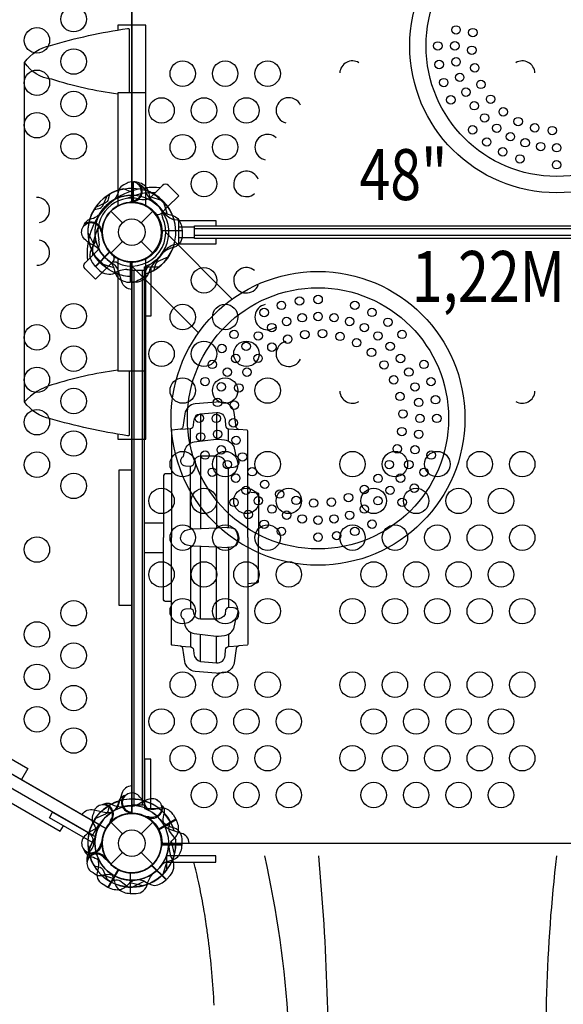
# Model space of a CAD drawing. Extents: x -5512 to 5284, y -5785 to 4790.
# Drawn here: x -168 to 646, y -2070 to -597 of the extents above; entities that cross this region are included whole.
import ezdxf
from ezdxf.enums import TextEntityAlignment as Align

# ---------------------------------------------------------------- set-up
doc = ezdxf.new("R2010")
doc.units = 0
doc.header["$LTSCALE"] = 500
doc.header["$MEASUREMENT"] = 0
doc.layers.get('0').update_dxf_attribs({"linetype": 'CONTINUOUS'})
doc.layers.get('Defpoints').update_dxf_attribs({"linetype": 'CONTINUOUS'})
for name, color, linetype in [('L1', 30, 'CONTINUOUS'), ('PW_DIMS_ASTM', 30, 'CONTINUOUS'), ('PW_STRUCTURE', 140, 'CONTINUOUS')]:
    doc.layers.add(name, color=color, linetype=linetype)
doc.styles.add('PW-DIMS', font='arial.ttf', dxfattribs={"width": 0.8, "height": 6})
doc.styles.get("Standard").update_dxf_attribs({"font": 'tahoma.ttf', "width": 0.9})
doc.dimstyles.new('PW_Metric', dxfattribs={"dimtxt": 175, "dimasz": 120, "dimexe": 50, "dimexo": 100, "dimgap": 80, "dimtad": 0, "dimtih": 1, "dimtoh": 1, "dimlfac": 0.001, "dimrnd": 0.01, "dimzin": 0, "dimtxsty": 'Standard', "dimblk": 'DOT', "dimcen": 0.09, "dimse1": 1, "dimse2": 1, "dimadec": 0, "dimazin": 0, "dimtfac": 1, "dimtofl": 0, "dimtmove": 0, "dimatfit": 3, "dimfxl": 1, "dimtolj": 1, "dimtzin": 0, "dimarcsym": 0})

# ---------------------------------------------------------------- blocks, each defined once
blk = doc.blocks.new('_Dot')
at = {"color": 0, "linetype": 'ByBlock', "lineweight": -2}
blk.add_line((-0.5, 0), (-1, 0), dxfattribs=at)
at = {"color": 0, "linetype": 'ByBlock', "const_width": 0.5}
blk.add_lwpolyline([(-0.25, 0, 1), (0.25, 0, 1)], format="xyb", close=True, dxfattribs=at)
blk = doc.blocks.new('*D10')
at = {"layer": 'Defpoints', "color": 0, "transparency": 16777216}
for p in [(5223.6, 4675.6), (5223.6, 630.2), (-4573.9, -724.7)]:
    blk.add_point(p, dxfattribs=at)
at = {"layer": 'PW_DIMS_ASTM', "color": 0, "lineweight": -2, "transparency": 16777216}
for p, q in [((-4453.9, 4675.6), (-37.3, 4675.6)), ((5103.6, 4675.6), (687, 4675.6))]:
    blk.add_line(p, q, dxfattribs=at)
at = {"layer": 'PW_DIMS_ASTM', "color": 0, "lineweight": -2, "transparency": 16777216, "xscale": 120, "yscale": 120, "zscale": 120, "rotation": 180}
blk.add_blockref('_Dot', (-4573.9, 4675.6), dxfattribs=at)
at = {"layer": 'PW_DIMS_ASTM', "color": 0, "lineweight": -2, "transparency": 16777216, "xscale": 120, "yscale": 120, "zscale": 120}
blk.add_blockref('_Dot', (5223.6, 4675.6), dxfattribs=at)
at = {"layer": 'PW_DIMS_ASTM', "color": 0, "transparency": 16777216, "insert": (324.8, 4675.6), "char_height": 175, "attachment_point": 5}
blk.add_mtext('\\A1;9,80M', dxfattribs=at)
blk = doc.blocks.new('*D11')
at = {"layer": 'Defpoints', "color": 0, "transparency": 16777216}
for p in [(42.3, 4066), (-5183.5, -5724.8), (547.9, -5724.8)]:
    blk.add_point(p, dxfattribs=at)
at = {"layer": 'PW_DIMS_ASTM', "color": 0, "lineweight": -2, "transparency": 16777216}
for p, q in [((-5183.5, 3946), (-5183.5, -638.4)), ((-5183.5, -5604.8), (-5183.5, -1020.4))]:
    blk.add_line(p, q, dxfattribs=at)
at = {"layer": 'PW_DIMS_ASTM', "color": 0, "lineweight": -2, "transparency": 16777216, "xscale": 120, "yscale": 120, "zscale": 120}
for p, rotation in [((-5183.5, 4066), 90), ((-5183.5, -5724.8), 270)]:
    blk.add_blockref('_Dot', p, dxfattribs=dict(at, rotation=rotation))
at = {"layer": 'PW_DIMS_ASTM', "color": 0, "transparency": 16777216, "insert": (-5183.5, -829.4), "char_height": 175, "attachment_point": 5}
blk.add_mtext('\\A1;9,79M', dxfattribs=at)

msp = doc.modelspace()

# ---------------------------------------------------------------- linework, layer by layer
at = {"layer": 'PW_STRUCTURE'}
for p, q in [((-0.013, -839.354, 1219.2), (2.019, -839.28, 1219.2)), ((2.019, -839.28, 1219.2), (2.019, -869.75, 1219.2)), ((19.861, -851.429, 6502.4), (21.427, -855.728, 6502.4)), ((3.396, -869.834, 6502.4), (1.295, -868.964, 6502.4)), ((33.596, -857.022, 0.048), (26.66, -863.957, 0.048)), ((53.352, -876.779, 0.048), (33.596, -857.022, 0.048)), ((-31.431, -882.984), (-14.032, -900.384)), ((31.431, -882.984), (14.032, -900.384)), ((31.431, -882.984, 0.048), (34.798, -886.352, 0.048)), ((33.916, -885.3, 1219.2), (33.284, -883.776, 1219.2)), ((43.779, -886.352, 0.048), (53.352, -876.779, 0.048)), ((150.261, -1014.595, 0.048), (50.795, -915.13, 0.048)), ((-50.459, -941.075, 0.048), (-57.393, -948.011, 0.048)), ((-14.032, -928.447), (-31.431, -945.846)), ((14.032, -928.447), (31.431, -945.846)), ((-37.637, -967.767, 0.048), (-57.393, -948.011, 0.048)), ((-54.573, -966.094, 1219.2), (-33.028, -944.549, 1219.2)), ((-31.431, -945.846, 0.048), (-28.063, -949.214, 0.048)), ((-48.433, -971.808, 1219.2), (-54.573, -966.094, 1219.2)), ((-37.637, -967.767, 0.048), (-28.063, -958.194, 0.048)), ((-2.045, -989.535, 6502.4), (-2.045, -959.065, 6502.4)), ((99.859, -1065.109, 0.048), (-0.035, -965.215, 0.048)), ((6.337, -989.233, 6502.4), (-2.045, -989.535, 6502.4)), ((-30.493, -1770.222, 1219.2), (-26.345, -1772.154, 1219.2)), ((-31.444, -1797.377), (-14.045, -1814.776)), ((-29.121, -1794.879, 1219.2), (-31.222, -1795.75, 1219.2)), ((14.018, -1814.776), (31.418, -1797.377)), ((66.065, -1793.004, 1219.2), (39.678, -1808.239, 1219.2)), ((61.613, -1785.895, 1219.2), (66.065, -1793.004, 1219.2)), ((-64.491, -1843.086, 1219.2), (-61.551, -1839.579, 1219.2)), ((-40.32, -1848.142, 1219.2), (-40.022, -1850.397, 1219.2)), ((-31.444, -1860.239), (-14.045, -1842.839)), ((14.018, -1842.839), (31.418, -1860.239)), ((51.673, -1883.367, 1219.2), (30.128, -1861.822, 1219.2)), ((57.387, -1877.227, 1219.2), (51.673, -1883.367, 1219.2))]:
    msp.add_line(p, q, dxfattribs=at)
at = {"layer": 'PW_STRUCTURE', "linetype": 'Continuous'}
for p, q in [((63.321, -895.554, 6502.4), (68.606, -896.268, 6502.4)), ((69.837, -897.815, 6502.4), (69.837, -931, 6502.4)), ((68.606, -932.547, 6502.4), (63.307, -933.309, 6502.4))]:
    msp.add_line(p, q, dxfattribs=at)
at = {"layer": 'PW_STRUCTURE'}
for points, elevation in [([(-0.013, -45.251), (-0.013, -869.164, -0.41421356), (45.23, -914.408, -0.41421356), (-0.013, -959.651), (-0.013, -1783.564, -0.41421356), (45.23, -1828.808), (869.143, -1828.808, -0.41421356), (914.387, -1783.564), (914.387, -959.651, -0.41421356), (869.143, -914.408, -0.41421356), (914.387, -869.164), (914.387, -45.251, -0.41421356), (869.143, -0.008), (45.23, -0.008, -0.41421356)], 1219.2), ([(-0.013, -1784.358), (-0.013, -958.858, -1), (-0.013, -869.958), (-0.013, -44.458, -0.26794919), (-38.508, -22.233), (-753.412, -434.983, -0.57735027), (-791.907, -501.658), (-791.907, -1327.158, -0.57735027), (-753.412, -1393.833), (-38.508, -1806.583, -0.26794919)], 1219.2), ([(33.596, -857.022), (53.352, -876.779), (70.19, -859.941), (54.924, -844.674, 0.41421356), (45.943, -844.674)], 0.048), ([(-57.393, -948.011), (-37.637, -967.767), (-54.475, -984.605), (-69.741, -969.339, -0.41421356), (-69.741, -960.359)], 0.048), ([(80.529, -1264.725, -0.60750262), (75.351, -1251.049), (77.201, -1250.348), (79.183, -1240.464, -0.27392402), (93.522, -1228.252), (126.225, -1224.298), (129.889, -1224.273), (138.727, -1225.393, -0.29513537), (153.333, -1237.697), (155.399, -1249.108), (157.589, -1250.22), (159.705, -1253.888), (159.952, -1259.859, -0.36038935), (152.084, -1266.398), (144.919, -1266.938, -0.33453323), (140.314, -1263.401), (139.431, -1256.736, 0.24815048), (127.213, -1249.434), (102.91, -1249.535, 0.31774138), (93.085, -1256.541), (92.398, -1261.848, -0.28026824), (87.55, -1264.95)], 1219.2), ([(80.529, -1478.506, 0.60750262), (75.351, -1492.181), (77.201, -1492.882), (79.183, -1502.767, 0.27392402), (93.522, -1514.979), (126.225, -1518.933), (129.889, -1518.958), (138.727, -1517.838, 0.29513537), (153.333, -1505.534), (155.399, -1494.123), (157.589, -1493.011), (159.705, -1489.343), (159.952, -1483.372, 0.36038935), (152.084, -1476.832), (144.919, -1476.293, 0.33453323), (140.314, -1479.83), (139.431, -1486.495, -0.24815048), (127.213, -1493.797), (102.91, -1493.696, -0.31774138), (93.085, -1486.69), (92.398, -1481.383, 0.28026824), (87.55, -1478.281)], 1219.2)]:
    msp.add_lwpolyline(points, format="xyb", close=True, dxfattribs=dict(at, elevation=elevation))
for points in [[(-3.897, -1122.695), (-3.897, -1215.888, -0.0320138), (-3.984, -1217.244, -0.04443725), (-4.226, -1218.341, -0.06835711), (-4.452, -1218.819, -0.09616975), (-4.641, -1219.014, -0.13300995), (-4.773, -1219.062), (-6.704, -1219.062, -0.03219415), (-121.919, -1193.736, -0.19426273), (-160.557, -1168.408), (-160.557, -660.42, -0.1810835), (-121.921, -635.097, -0.03624865), (-6.697, -609.769), (-4.773, -609.769, -0.17220139), (-4.641, -609.816, -0.05939781), (-4.452, -610.011, -0.0890313), (-4.279, -610.347, -0.00323795), (-4.087, -610.994, -0.06222142), (-3.957, -611.801, 0.00911416), (-3.897, -612.943), (-3.897, -706.135)], [(-21.082, -707.988, -0.04104879), (-119.895, -685.754, -0.21704335), (-160.557, -660.42, -5.8904253)], [(-21.082, -1120.842, 0.03875608), (-119.892, -1143.083, 0.14110972), (-160.557, -1168.408, -2.96813558)], [(1.513, -1773.493, 0.0393346), (10.434, -1770.04, -0.10632991), (24.199, -1763.061, -0.72299211), (42.936, -1782.935, -0.35423013), (25.656, -1789.534, -0.04996685), (19.145, -1788.698, -0.04996685)], [(-74.23, -1785.958), (-74.23, -1785.958), (-74.133, -1785.789, -0.34266731), (-57.067, -1778.835), (-40.67, -1782.381, 0.14747996), (-28.576, -1781.414)], [(43.624, -1770.708), (45.921, -1773.407, -0.19094325), (48.386, -1784.255, 0.09097857), (46.529, -1795.34, 0.0425784), (47.454, -1800.367, 0.0425784)], [(23.232, -1789.377, 0.00869353), (25.688, -1792.541)], [(57.415, -1796.611), (55.17, -1803.856, 0.2104522), (55.963, -1810.76), (65.649, -1823.993)], [(-50.534, -1869.581, 0.13027203), (-50.537, -1851.378, 0.13027203)], [(-35.828, -1894.886), (-43.078, -1890.701, -0.36947709), (-50.534, -1869.581)], [(4.408, -1883.966, 0.09715188), (-3.564, -1888.677, -0.13553864), (-16.646, -1898.535, -0.16689061), (-35.371, -1895.15)]]:
    msp.add_lwpolyline(points, format="xyb", dxfattribs=at)
for points in [[(21.082, -875.283), (21.082, -604.535), (-21.082, -604.535), (-21.082, -611.985)], [(21.082, -706.135), (-21.082, -706.135)], [(-21.082, -706.135), (-21.082, -875.283)], [(-21.082, -1216.742), (-21.082, -1224.295), (21.082, -1224.295), (21.082, -953.548)], [(-21.082, -953.548), (-21.082, -1122.695)], [(21.082, -1122.695), (-21.082, -1122.695)], [(-718.22, -1447.147), (-722.982, -1455.395), (-107.064, -1810.995), (-102.302, -1802.747)], [(-54.343, -1819.437), (-65.178, -1838.203)], [(-35.828, -1894.886), (-20.464, -1868.274)], [(-19.993, -1868.514), (-35.371, -1895.15)], [(16.582, -1892.52), (-3.07, -1888.249)]]:
    msp.add_lwpolyline(points, dxfattribs=at)
for points, elevation in [([(2.009, -839.274), (2.009, -870.004)], 1219.2), ([(2.537, -870.031), (2.537, -839.274)], 1219.2), ([(-0.013, -854.526), (-12.357, -849.737)], 1219.2), ([(1.295, -868.964), (0.036, -868.445)], 6502.4), ([(46.215, -867.529), (27.06, -861.401)], 1219.2), ([(69.736, -897.26), (125.801, -897.26), (125.801, -904.883)], 6502.4), ([(93.977, -906.785), (69.837, -906.785)], 6502.4), ([(817.856, -909.709), (93.977, -909.709)], 6502.4), ([(-65.85, -914.868), (-56.638, -932.745)], 1219.2), ([(125.799, -923.933), (125.799, -932.243), (69.238, -932.243)], 6502.4), ([(69.837, -922.572), (93.977, -922.572)], 6502.4), ([(93.977, -919.107), (817.874, -919.107)], 6502.4), ([(-33.196, -943.983), (-54.944, -965.732)], 1219.2), ([(-54.571, -966.105), (-32.842, -944.376)], 1219.2), ([(-46.242, -961.287), (-27.087, -967.414)], 6502.4), ([(-2.564, -958.784), (-2.564, -989.541)], 6502.4), ([(-2.036, -989.541), (-2.036, -958.812)], 6502.4), ([(0.001, -1771.794), (0.001, -971.718)], 1219.2), ([(18.917, -971.718), (0.001, -971.718)], 1219.2), ([(3.141, -971.718), (3.141, -1771.794)], 1219.2), ([(15.893, -1771.794), (15.893, -971.718)], 1219.2), ([(18.917, -1771.794), (18.917, -971.718)], 1219.2), ([(102.938, -1186.387), (102.938, -1227.113)], 1219.2), ([(126.715, -1184.34), (126.715, -1224.295)], 1219.2), ([(87.598, -1230.358), (87.598, -1208.412)], 1219.2), ([(144.777, -1227.315), (144.777, -1208.79)], 1219.2), ([(102.938, -1249.535), (102.938, -1358.588)], 1219.2), ([(126.715, -1249.436), (126.715, -1357.553)], 1219.2), ([(87.598, -1359.514), (87.598, -1264.949)], 1219.2), ([(144.777, -1356.964), (144.777, -1266.935)], 1219.2), ([(0.001, -1473.215), (-19.05, -1473.215), (-19.05, -1270.015), (0.001, -1270.015)], 1219.2), ([(173.522, -1303.136), (188.396, -1304.686), (189.32, -1305.504), (189.327, -1371.615)], 1219.2), ([(18.881, -1349.39), (47.406, -1349.39)], 1219.2), ([(87.598, -1383.717), (87.598, -1478.282)], 1219.2), ([(102.938, -1493.696), (102.938, -1384.643)], 1219.2), ([(173.522, -1440.094), (188.396, -1438.544), (189.32, -1437.727), (189.327, -1371.615)], 1219.2), ([(18.881, -1393.84), (47.406, -1393.84)], 1219.2), ([(126.715, -1493.795), (126.715, -1385.678)], 1219.2), ([(144.777, -1386.267), (144.777, -1476.296)], 1219.2), ([(-626.929, -1466.858), (-617.404, -1450.36), (-155.466, -1717.06), (-164.991, -1733.558)], 1219.2), ([(87.598, -1512.872), (87.598, -1534.819)], 1219.2), ([(102.938, -1556.844), (102.938, -1516.117)], 1219.2), ([(144.777, -1515.916), (144.777, -1534.441)], 1219.2), ([(126.715, -1558.891), (126.715, -1518.936)], 1219.2), ([(18.917, -1771.794), (0.001, -1771.794)], 1219.2), ([(-31.222, -1795.75), (-32.479, -1796.272)], 1219.2), ([(66.065, -1792.993), (39.453, -1808.357)], 1219.2), ([(39.693, -1808.828), (66.329, -1793.45)], 1219.2), ([(-54.33, -1819.445), (-65.165, -1838.211)], 1219.2), ([(63.699, -1845.403), (59.428, -1825.751)], 1219.2), ([(-40.022, -1850.397), (-39.843, -1851.746)], 1219.2), ([(51.721, -1847.865), (51.721, -1869.535)], 1219.2), ([(-35.815, -1894.894), (-20.45, -1868.282)], 1219.2), ([(-19.98, -1868.522), (-35.358, -1895.158)], 1219.2), ([(29.563, -1861.99), (51.311, -1883.738)], 1219.2), ([(51.684, -1883.365), (29.955, -1861.636)], 1219.2), ([(-46.244, -1875.694), (-27.089, -1881.822)], 1219.2), ([(-2.566, -1873.192), (-2.566, -1903.949)], 1219.2), ([(-2.038, -1903.949), (-2.038, -1873.219)], 1219.2), ([(0.447, -1894.645), (18.324, -1885.433)], 1219.2), ([(16.595, -1892.528), (-3.057, -1888.257)], 1219.2)]:
    msp.add_lwpolyline(points, dxfattribs=dict(at, elevation=elevation))
for points, elevation in [([(31.395, -868.849, -0.09715188), (26.846, -860.784, 0.13553864), (20.446, -845.705, 0.16689061), (2.537, -839.274)], 1219.2), ([(-9.057, -842.387), (-12.093, -843.462, 0.19094325), (-19.652, -851.624, -0.09097857), (-23.586, -862.153, -0.0425784), (-26.901, -866.044)], 6502.4), ([(11.966, -843.499, 0.05292277), (9.004, -842.365, 0.05292277)], 6502.4), ([(-33.649, -857.81), (-35.327, -865.207, -0.2104522), (-39.466, -870.79), (-54.471, -877.407)], 6502.4), ([(1.983, -867.595, -0.01208541), (-4.138, -870.149)], 6502.4), ([(30.721, -881.205, -0.00466932), (28.365, -880.196)], 1219.2), ([(-54.437, -924.413, -0.09715188), (-56.924, -933.333, 0.13553864), (-63.06, -948.521, 0.16689061), (-54.944, -965.732)], 1219.2), ([(33.623, -971.005), (35.301, -963.608, -0.2104522), (39.44, -958.025), (54.444, -951.409)], 1219.2), ([(-31.422, -959.966, -0.09715188), (-26.873, -968.031, 0.13553864), (-20.473, -983.11, 0.16689061), (-2.564, -989.541)], 6502.4), ([(-0.013, -960.349, -0.00811699), (4.112, -958.666)], 1219.2), ([(9.03, -986.429), (12.066, -985.353, 0.19094325), (19.625, -977.191, -0.09097857), (23.56, -966.663, -0.0425784), (26.874, -962.772)], 1219.2), ([(173.522, -1371.615), (173.522, -1212.06, 0.35061524), (172.338, -1210.579), (160.093, -1209.538, -0.28909208), (156.136, -1205.698), (153.309, -1184.499, 0.32148613), (137.54, -1169.315), (129.654, -1168.62), (128.116, -1168.542), (126.033, -1168.676), (94.784, -1171.32, 0.30796474), (79.183, -1186.086), (76.521, -1206.167, -0.29263976), (72.644, -1209.491), (60.231, -1210.618, 0.25451667), (59.257, -1211.47), (59.243, -1371.615)], 1219.2), ([(72.644, -1209.491), (87.598, -1208.412, 0.35610654), (92.395, -1203.887), (92.974, -1197.625, -0.327608), (102.938, -1186.387), (126.715, -1184.34, -0.40761304), (139.76, -1195.068), (140.327, -1203.941, 0.29520005), (144.777, -1208.79), (160.093, -1209.538)], 1219.2), ([(59.251, -1275.94), (49.754, -1275.988, 0.3168827), (47.412, -1278.78), (47.412, -1371.615)], 1219.2), ([(159.885, -1371.615), (159.885, -1371.582), (159.905, -1369.191, 0.33429591), (151.623, -1357.992), (145.327, -1357.07), (143.285, -1356.676), (142.019, -1356.604), (126.697, -1357.554), (92.404, -1359.046), (87.191, -1359.553), (82.812, -1360.49), (79.543, -1361.55, 0.27392937), (72.696, -1371.421, 0.00413621), (72.711, -1371.615, 0.00413621)], 1219.2), ([(59.251, -1467.291), (49.754, -1467.243, -0.3168827), (47.412, -1464.451), (47.412, -1371.615)], 1219.2), ([(173.522, -1371.615), (173.522, -1531.171, -0.35061524), (172.338, -1532.652), (160.093, -1533.693, 0.28909208), (156.136, -1537.532), (153.309, -1558.731, -0.32148613), (137.54, -1573.915), (129.654, -1574.611), (128.116, -1574.688), (126.033, -1574.555), (94.784, -1571.911, -0.30796474), (79.183, -1557.144), (76.521, -1537.063, 0.29263976), (72.644, -1533.739), (60.231, -1532.613, -0.25451667), (59.257, -1531.761), (59.243, -1371.615)], 1219.2), ([(159.885, -1371.615), (159.885, -1371.648), (159.905, -1374.04, -0.33429591), (151.623, -1385.239), (145.327, -1386.16), (143.285, -1386.554), (142.019, -1386.627), (126.697, -1385.677), (92.404, -1384.184), (87.191, -1383.677), (82.812, -1382.741), (79.543, -1381.68, -0.27392937), (72.696, -1371.81, -0.00413621), (72.711, -1371.615, -0.00413621)], 1219.2), ([(72.644, -1533.739), (87.598, -1534.819, -0.35610654), (92.395, -1539.344), (92.974, -1545.606, 0.327608), (102.938, -1556.844), (126.715, -1558.891, 0.40761304), (139.76, -1548.163), (140.327, -1539.289, -0.29520005), (144.777, -1534.441), (160.093, -1533.693)], 1219.2), ([(-8.757, -1756.681), (-12.095, -1757.87, 0.19094325), (-19.654, -1766.032, -0.09097857), (-23.589, -1776.56, -0.0425784), (-26.903, -1780.451, -0.0425784)], 1219.2), ([(26.32, -1780.148, -0.0393346), (20.321, -1772.697, 0.10632991), (11.89, -1759.771, 0.72299211), (-14.274, -1767.614, 0.35423013), (-2.609, -1781.968, 0.04996685), (3.447, -1784.5, 0.04996685)], 1219.2), ([(1.526, -1773.501, 0.0393346), (10.447, -1770.048, -0.10632991), (24.212, -1763.068, -0.72299211), (42.949, -1782.943, -0.35423013), (25.67, -1789.541, -0.04996685), (19.159, -1788.706, -0.04996685)], 1219.2), ([(-74.217, -1785.966), (-74.217, -1785.966), (-74.119, -1785.797, -0.34266731), (-57.054, -1778.843), (-40.657, -1782.389, 0.14747996), (-28.563, -1781.421)], 1219.2), ([(-33.651, -1772.218), (-35.329, -1779.615, -0.2104522), (-39.468, -1785.198), (-54.473, -1791.814)], 1219.2), ([(-41.683, -1770.197, 0.05292277), (-44.579, -1771.49, 0.05292277)], 1219.2), ([(43.637, -1770.715), (45.934, -1773.415, -0.19094325), (48.399, -1784.262, 0.09097857), (46.543, -1795.348, 0.0425784), (47.467, -1800.375, 0.0425784)], 1219.2), ([(-57.335, -1784.276), (-58.721, -1787.183, 0.19094325), (-58.294, -1798.299, -0.09097857), (-53.632, -1808.526, -0.0425784), (-53.224, -1813.622)], 1219.2), ([(-31.703, -1794.295, -0.01208541), (-34.225, -1800.429)], 1219.2), ([(-0.431, -1783.045, -0.00869353), (-4.14, -1784.557)], 1219.2), ([(23.245, -1789.384, 0.00869353), (25.701, -1792.549)], 1219.2), ([(57.429, -1796.618), (55.183, -1803.863, 0.2104522), (55.976, -1810.768), (65.662, -1824)], 1219.2), ([(55.145, -1833.229, -0.09715188), (59.856, -1825.257, 0.13553864), (69.714, -1812.175, 0.16689061), (66.329, -1793.45)], 1219.2), ([(85.683, -1828.815), (85.683, -1828.815), (85.683, -1828.62, 0.34266731), (74.381, -1814.065), (58.407, -1808.937, -0.14747996), (48.418, -1802.052)], 1219.2), ([(-63.818, -1812.571), (-59.774, -1818.988, -0.2104522), (-58.753, -1825.863), (-64.684, -1841.151)], 1219.2), ([(-67.412, -1853.888, 0.05292277), (-66.913, -1857.02, 0.05292277)], 1219.2), ([(-50.52, -1869.589, 0.13027203), (-50.524, -1851.385, 0.13027203)], 1219.2), ([(-41.552, -1850.485, -0.01208541), (-36.28, -1854.509)], 1219.2), ([(198.449, -1847.868, -0.08008418), (229.259, -2355.01, -0.02094817)], 1219.208), ([(279.221, -1847.859, -0.02997586), (292.374, -2256.488, 0.41573242)], 1219.208), ([(635.304, -1847.865, 0.04144736), (622.594, -2256.66, -2.90741037)], 1219.208), ([(-35.815, -1894.894), (-43.065, -1890.708, -0.36947709), (-50.52, -1869.589)], 1219.2), ([(123.206, -2071.392, 0.01769172), (114.575, -1973.421, 0.00635118), (111.865, -1953.442, 0.01154392), (107.144, -1923.871, 0.00983391), (100.145, -1887.905, 0.00831256), (92.977, -1857.391)], 1219.207), ([(-57.863, -1872.65), (-55.414, -1874.742, 0.19094325), (-44.566, -1877.207, -0.09097857), (-33.481, -1875.35, -0.0425784), (-28.454, -1876.275)], 1219.2), ([(4.421, -1883.974, 0.09715188), (-3.551, -1888.685, -0.13553864), (-16.633, -1898.543, -0.16689061), (-35.358, -1895.158)], 1219.2), ([(-32.21, -1886.236), (-24.965, -1883.991, -0.2104522), (-18.06, -1884.784), (-4.828, -1894.47)], 1219.2), ([(-31.424, -1874.374, -0.09715188), (-26.875, -1882.439, 0.13553864), (-20.475, -1897.518, 0.16689061), (-2.566, -1903.949)], 1219.2), ([(9.992, -1883.231, -0.09715188), (18.912, -1885.718, 0.13553864), (34.1, -1891.855, 0.16689061), (51.311, -1883.738)], 1219.2), ([(23.35, -1889.386, -0.13027203), (32.454, -1873.623, -0.13027203)], 1219.2), ([(-2.038, -1903.949), (6.333, -1903.949, 0.36947709), (23.35, -1889.386)], 1219.2)]:
    msp.add_lwpolyline(points, format="xyb", dxfattribs=dict(at, elevation=elevation))
at = {"layer": 'PW_STRUCTURE', "extrusion": (4.44089e-16, -1.22461e-16, -1), "elevation": -1219.2}
for points in [[(56.598, -880.779), (49.201, -879.101, -0.2104522), (43.617, -874.962), (37.001, -859.958)], [(-45.558, -883.007, -0.09715188), (-53.624, -887.556, 0.13553864), (-68.702, -893.956, 0.16689061), (-75.133, -911.865)], [(72.135, -905.674), (70.945, -902.336, 0.19094325), (62.783, -894.777, -0.09097857), (52.255, -890.842, -0.0425784), (48.364, -887.528, -0.0425784)], [(48.667, -940.751, -0.0393346), (56.118, -934.751, 0.10632991), (69.045, -926.321, 0.72299211), (61.201, -900.156, 0.35423013), (46.847, -911.822, 0.04996685), (44.315, -917.878, 0.04996685)], [(45.771, -914, -0.00869353), (44.258, -910.29)], [(-75.133, -912.393), (-75.133, -920.764, 0.36947709), (-60.571, -937.78)], [(-60.571, -937.78, -0.13027203), (-44.808, -946.885, -0.13027203)], [(-0.001, -1000.114), (0.195, -1000.114, 0.34266731), (14.751, -988.811), (19.878, -972.838, -0.14747996), (26.763, -962.849)]]:
    msp.add_lwpolyline(points, format="xyb", dxfattribs=at)
for points in [[(-46.879, -868.187), (-53.006, -887.342)], [(-44.377, -911.865), (-75.133, -911.865)], [(-75.133, -912.393), (-44.404, -912.393)], [(-19.05, -966.152), (-40.719, -966.152)]]:
    msp.add_lwpolyline(points, dxfattribs=at)
at = {"layer": 'PW_STRUCTURE'}
for points, elevation in [([(817.878, -904.883), (817.879, -923.933), (93.977, -923.933), (93.977, -904.883)], 6502.4), ([(-59.032, -1816.73), (-751.939, -1416.68), (-742.414, -1400.183), (-49.507, -1800.233)], 1219.2), ([(-59.093, -1827.694), (-123.245, -1790.656), (-118.482, -1782.407), (-54.33, -1819.445)], 1219.2), ([(51.721, -1857.391), (125.797, -1857.391), (125.797, -1847.865), (51.721, -1847.865)], 1219.2)]:
    msp.add_lwpolyline(points, close=True, dxfattribs=dict(at, elevation=elevation))
at = {"layer": 'PW_STRUCTURE', "extrusion": (4.44089e-16, -1.22461e-16, -1), "elevation": -1219.2}
msp.add_lwpolyline([(-28.576, -966.152), (-28.576, -1040.228), (-19.05, -1040.228), (-19.05, -966.152)], close=True, dxfattribs=at)
at = {"layer": 'PW_STRUCTURE'}
for points in [[(-59.045, -1816.723), (-751.952, -1416.673), (-742.427, -1400.175), (-49.52, -1800.225)], [(-59.106, -1827.687), (-123.258, -1790.649), (-118.495, -1782.399), (-54.343, -1819.437)]]:
    msp.add_lwpolyline(points, close=True, dxfattribs=at)
at = {"layer": 'PW_STRUCTURE', "extrusion": (4.44089e-16, 1.22461e-16, -1), "elevation": -1219.2}
msp.add_lwpolyline([(-28.576, -1777.079), (-28.576, -1703.003), (-19.05, -1703.003), (-19.05, -1777.079)], close=True, dxfattribs=at)
for points in [[(-0.001, -1743.117), (0.195, -1743.117, -0.34266731), (14.751, -1754.419), (19.878, -1770.393, 0.14747996), (26.763, -1780.382)], [(-60.571, -1805.45, 0.13027203), (-44.808, -1796.346, 0.13027203)], [(48.667, -1802.48, 0.0393346), (56.118, -1808.479, -0.10632991), (69.045, -1816.91, -0.72299211), (61.201, -1843.074, -0.35423013), (46.847, -1831.409, -0.04996685), (44.315, -1825.353, -0.04996685)], [(-75.133, -1830.838), (-75.133, -1822.467, -0.36947709), (-60.571, -1805.45)], [(72.135, -1837.557), (70.945, -1840.895, -0.19094325), (62.783, -1848.454, 0.09097857), (52.255, -1852.389, 0.0425784), (48.364, -1855.703, 0.0425784)], [(45.771, -1829.231, 0.00869353), (44.258, -1832.94)], [(-45.558, -1860.224, 0.09715188), (-53.624, -1855.675, -0.13553864), (-68.702, -1849.275, -0.16689061), (-75.133, -1831.366)], [(56.598, -1862.451), (49.201, -1864.129, 0.2104522), (43.617, -1868.268), (37.001, -1883.273)]]:
    msp.add_lwpolyline(points, format="xyb", dxfattribs=at)
for points in [[(-19.05, -1777.079), (-40.719, -1777.079)], [(-44.377, -1831.366), (-75.133, -1831.366)], [(-75.133, -1830.838), (-44.404, -1830.838)], [(-46.879, -1875.044), (-53.006, -1855.889)]]:
    msp.add_lwpolyline(points, dxfattribs=at)
at = {"layer": 'PW_STRUCTURE'}
for centre, radius in [((635.759, -635.743), 219.852), ((635.759, -635.743), 195.396), ((-87.029, -595.683, 1219.2), 19.05), ((-142.045, -627.433, 1219.2), 19.05), ((485.109, -611.924), 6.306), ((510.304, -615.891), 6.306), ((457.931, -635.739), 6.306), ((483.322, -635.717), 6.306), ((-87.029, -659.183, 1219.2), 19.05), ((508.78, -642.337), 6.306), ((76.187, -677.273, 1219.2), 19.05), ((139.687, -677.273, 1219.2), 19.05), ((203.187, -677.273, 1219.2), 19.05), ((459.96, -663.576), 6.306), ((485.119, -659.587), 6.306), ((513.081, -668.622), 6.306), ((-142.045, -690.933, 1219.2), 19.05), ((490.665, -682.818), 6.306), ((466.688, -690.667), 6.306), ((522.444, -693.36), 6.306), ((-87.029, -722.683, 1219.2), 19.05), ((499.889, -704.986), 6.306), ((44.437, -732.29, 1219.2), 19.05), ((107.937, -732.29, 1219.2), 19.05), ((171.437, -732.29, 1219.2), 19.05), ((477.298, -716.491), 6.306), ((512.399, -725.345), 6.306), ((536.923, -715.664), 6.306), ((-142.045, -754.433, 1219.2), 19.05), ((555.738, -734.469), 6.306), ((527.869, -743.496), 6.306), ((578.05, -748.96), 6.306), ((509.94, -761.416), 6.306), ((546.072, -759.029), 6.306), ((566.488, -771.603), 6.306), ((602.855, -758.427), 6.306), ((629.056, -762.549), 6.306), ((-87.029, -786.183, 1219.2), 19.05), ((76.187, -787.306, 1219.2), 19.05), ((139.687, -787.306, 1219.2), 19.05), ((531.127, -779.565), 6.306), ((588.575, -780.711), 6.306), ((611.804, -786.378), 6.306), ((555.041, -794.238), 6.306), ((635.753, -788.15), 6.306), ((580.715, -804.838), 6.306), ((635.633, -813.528), 6.306), ((107.937, -842.322, 1219.2), 19.05), ((0, -914.415), 44.45), ((0, -914.415), 19.844), ((107.937, -986.493, 1219.2), 19.05), ((278.628, -1193.08), 219.852), ((278.628, -1193.08), 195.396), ((250.859, -1017.449), 6.306), ((278.753, -1015.294), 6.306), ((-87.029, -1040.183, 1219.2), 19.05), ((76.187, -1041.509, 1219.2), 19.05), ((139.687, -1041.509, 1219.2), 19.05), ((198.056, -1034.681), 6.306), ((223.827, -1023.997), 6.306), ((333.672, -1023.985), 6.306), ((359.346, -1034.585), 6.306), ((231.597, -1048.142), 6.306), ((254.84, -1042.582), 6.306), ((278.633, -1040.673), 6.306), ((302.583, -1042.445), 6.306), ((325.811, -1048.112), 6.306), ((383.259, -1049.258), 6.306), ((-142.045, -1071.933, 1219.2), 19.05), ((209.47, -1057.327), 6.306), ((285.33, -1066.274), 6.306), ((347.899, -1057.22), 6.306), ((153.054, -1067.464), 6.306), ((189.176, -1069.74), 6.306), ((233.218, -1074.561), 6.306), ((258.835, -1067.739), 6.306), ((311.532, -1070.396), 6.306), ((336.337, -1079.863), 6.306), ((368.315, -1069.794), 6.306), ((404.447, -1067.407), 6.306), ((-87.029, -1103.683, 1219.2), 19.05), ((44.437, -1096.526, 1219.2), 19.05), ((107.937, -1096.526, 1219.2), 19.05), ((134.836, -1088.612), 6.306), ((171.437, -1096.526, 1219.2), 19.05), ((171.062, -1085.319), 6.306), ((209.566, -1086.539), 6.306), ((358.649, -1094.354), 6.306), ((386.518, -1085.327), 6.306), ((155.464, -1103.45), 6.306), ((188.938, -1103.253), 6.306), ((401.988, -1103.478), 6.306), ((-142.045, -1135.433, 1219.2), 19.05), ((120.304, -1112.361), 6.306), ((142.908, -1123.9), 6.306), ((172.301, -1123.904), 6.306), ((377.463, -1113.159), 6.306), ((414.498, -1123.837), 6.306), ((437.088, -1112.332), 6.306), ((76.187, -1151.542, 1219.2), 19.05), ((109.588, -1138.138), 6.306), ((139.687, -1151.542, 1219.2), 19.05), ((203.187, -1151.542, 1219.2), 19.05), ((391.943, -1135.462), 6.306), ((447.698, -1138.156), 6.306), ((-87.029, -1167.183, 1219.2), 19.05), ((133.769, -1145.944), 6.306), ((160.076, -1147.583), 6.306), ((423.722, -1146.005), 6.306), ((128.214, -1169.198), 6.306), ((401.306, -1160.201), 6.306), ((429.267, -1169.236), 6.306), ((454.427, -1165.247), 6.306), ((153.329, -1173.291), 6.306), ((-142.045, -1198.933, 1219.2), 19.05), ((100.959, -1193), 6.306), ((126.288, -1193.098), 6.306), ((405.607, -1186.486), 6.306), ((431.065, -1193.106), 6.306), ((456.455, -1193.084), 6.306), ((151.882, -1199.715), 6.306), ((404.083, -1212.932), 6.306), ((-87.029, -1230.683, 1219.2), 19.05), ((103.135, -1220.869), 6.306), ((128.318, -1216.949), 6.306), ((155.978, -1225.949), 6.306), ((429.278, -1216.899), 6.306), ((133.802, -1240.132), 6.306), ((397.221, -1238.617), 6.306), ((423.707, -1240.095), 6.306), ((-142.045, -1262.433, 1219.2), 19.05), ((76.187, -1261.575, 1219.2), 19.05), ((109.628, -1248.044), 6.306), ((139.687, -1261.575, 1219.2), 19.05), ((165.58, -1250.74), 6.306), ((203.187, -1261.575, 1219.2), 19.05), ((330.187, -1261.575, 1219.2), 19.05), ((393.687, -1261.575, 1219.2), 19.05), ((457.187, -1261.575, 1219.2), 19.05), ((447.848, -1248.046), 6.306), ((520.687, -1261.575, 1219.2), 19.05), ((584.187, -1261.575, 1219.2), 19.05), ((142.919, -1262.281), 6.306), ((180.058, -1272.979), 6.306), ((385.237, -1262.216), 6.306), ((414.57, -1262.293), 6.306), ((-87.029, -1294.183, 1219.2), 19.05), ((120.288, -1273.785), 6.306), ((155.422, -1282.645), 6.306), ((368.443, -1282.913), 6.306), ((402.013, -1282.642), 6.306), ((437.169, -1273.819), 6.306), ((170.978, -1300.817), 6.306), ((198.849, -1291.816), 6.306), ((347.871, -1299.519), 6.306), ((386.439, -1300.793), 6.306), ((422.613, -1297.562), 6.306), ((44.437, -1316.591, 1219.2), 19.05), ((107.937, -1316.591, 1219.2), 19.05), ((171.437, -1316.591, 1219.2), 19.05), ((189.189, -1316.284), 6.306), ((221.215, -1306.318), 6.306), ((234.937, -1316.591, 1219.2), 19.05), ((245.86, -1315.787), 6.306), ((324.202, -1311.682), 6.306), ((361.937, -1316.591, 1219.2), 19.05), ((368.323, -1316.363), 6.306), ((425.437, -1316.591, 1219.2), 19.05), ((488.937, -1316.591, 1219.2), 19.05), ((552.437, -1316.591, 1219.2), 19.05), ((153.007, -1318.787), 6.306), ((209.581, -1328.823), 6.306), ((272.052, -1319.829), 6.306), ((298.611, -1318.493), 6.306), ((347.937, -1328.802), 6.306), ((404.465, -1318.743), 6.306), ((174.236, -1336.948), 6.306), ((231.674, -1337.991), 6.306), ((254.901, -1343.619), 6.306), ((278.724, -1345.479), 6.306), ((302.531, -1343.554), 6.306), ((325.847, -1338.087), 6.306), ((76.187, -1371.608, 1219.2), 19.05), ((139.687, -1371.608, 1219.2), 19.05), ((203.187, -1371.608, 1219.2), 19.05), ((198.07, -1351.53), 6.306), ((330.187, -1371.608, 1219.2), 19.05), ((359.448, -1351.414), 6.306), ((393.687, -1371.608, 1219.2), 19.05), ((457.187, -1371.608, 1219.2), 19.05), ((520.687, -1371.608, 1219.2), 19.05), ((584.187, -1371.608, 1219.2), 19.05), ((223.775, -1362.141), 6.306), ((278.664, -1370.845), 6.306), ((306.505, -1368.636), 6.306), ((333.643, -1362.23), 6.306), ((-142.045, -1389.432, 1219.2), 19.05), ((44.437, -1426.624, 1219.2), 19.05), ((107.937, -1426.624, 1219.2), 19.05), ((171.437, -1426.624, 1219.2), 19.05), ((234.937, -1426.624, 1219.2), 19.05), ((361.937, -1426.624, 1219.2), 19.05), ((425.437, -1426.624, 1219.2), 19.05), ((488.937, -1426.624, 1219.2), 19.05), ((552.437, -1426.624, 1219.2), 19.05), ((-87.029, -1484.682, 1219.2), 19.05), ((76.187, -1481.64, 1219.2), 19.05), ((139.687, -1481.64, 1219.2), 19.05), ((203.187, -1481.64, 1219.2), 19.05), ((330.187, -1481.64, 1219.2), 19.05), ((393.687, -1481.64, 1219.2), 19.05), ((457.187, -1481.64, 1219.2), 19.05), ((520.687, -1481.64, 1219.2), 19.05), ((584.187, -1481.64, 1219.2), 19.05), ((-142.045, -1516.432, 1219.2), 19.05), ((-87.029, -1548.182, 1219.2), 19.05), ((-142.045, -1579.932, 1219.2), 19.05), ((76.187, -1591.673, 1219.2), 19.05), ((139.687, -1591.673, 1219.2), 19.05), ((203.187, -1591.673, 1219.2), 19.05), ((330.187, -1591.673, 1219.2), 19.05), ((393.687, -1591.673, 1219.2), 19.05), ((457.187, -1591.673, 1219.2), 19.05), ((520.687, -1591.673, 1219.2), 19.05), ((584.187, -1591.673, 1219.2), 19.05), ((-87.029, -1611.682, 1219.2), 19.05), ((-142.045, -1643.432, 1219.2), 19.05), ((44.437, -1646.69, 1219.2), 19.05), ((107.937, -1646.69, 1219.2), 19.05), ((171.437, -1646.69, 1219.2), 19.05), ((234.937, -1646.69, 1219.2), 19.05), ((361.937, -1646.69, 1219.2), 19.05), ((425.437, -1646.69, 1219.2), 19.05), ((488.937, -1646.69, 1219.2), 19.05), ((552.437, -1646.69, 1219.2), 19.05), ((-87.029, -1675.182, 1219.2), 19.05), ((76.187, -1701.706, 1219.2), 19.05), ((139.687, -1701.706, 1219.2), 19.05), ((203.187, -1701.706, 1219.2), 19.05), ((330.187, -1701.706, 1219.2), 19.05), ((393.687, -1701.706, 1219.2), 19.05), ((457.187, -1701.706, 1219.2), 19.05), ((520.687, -1701.706, 1219.2), 19.05), ((584.187, -1701.706, 1219.2), 19.05), ((107.937, -1756.722, 1219.2), 19.05), ((171.437, -1756.722, 1219.2), 19.05), ((234.937, -1756.722, 1219.2), 19.05), ((361.937, -1756.722, 1219.2), 19.05), ((425.437, -1756.722, 1219.2), 19.05), ((488.937, -1756.722, 1219.2), 19.05), ((552.437, -1756.722, 1219.2), 19.05), ((-0.013, -1828.808), 44.45), ((-0.013, -1828.808), 19.844)]:
    msp.add_circle(centre, radius, dxfattribs=at)
for centre, radius, start, end in [((330.187, -677.273, 1219.2), 19.05, 59.571329, 176.772226), ((584.187, -677.273, 1219.2), 19.05, 3.227774, 120.428671), ((234.937, -732.29, 1219.2), 19.05, 24.309162, 257.026498), ((203.187, -787.306, 1219.2), 19.05, 47.490528, 259.342706), ((171.437, -842.322, 1219.2), 19.05, 21.281183, 310.401999), ((-0.013, -853.448, 6502.4), 14.287, 278.030965, 129.269797), ((31.431, -945.846, 0.048), 98.278, 83.572971, 186.427029), ((-0.013, -914.408, 1219.2), 65.838, 100.806001, 180.400366), ((-0.013, -914.408, 6502.4), 65.838, 107.330848, 120.723071), ((-0.013, -853.448, 6502.4), 15.572, 274.817858, 39.709023), ((4.325, -859, 6502.4), 17.283, 25.982365, 63.759502), ((-0.013, -914.408, 6502.4), 66.081, 16.577767, 72.520244), ((-142.045, -881.433, 1219.2), 19.05, 281.616501, 92.04877), ((-0.013, -914.408, 1219.2), 55.336, 90, 190.417176), ((-0.013, -914.408, 6502.4), 55.336, 119.071536, 235.417176), ((0, -914.415, 0.048), 50.8, 77.134928, 192.865072), ((31.431, -945.846, 0.048), 90.407, 87.671826, 115.33786), ((17.73, -843.787, 0.048), 22.058, 253.081506, 293.881724), ((42.747, -847.959, 6502.4), 22.692, 200.023249, 235.488481), ((-0.013, -914.408, 1219.2), 55.336, 299.071536, 55.417176), ((-9.202, -923.513, 6502.4), 68.999, 33.98852, 55.488481), ((-0.013, -914.408, 1219.2), 65.838, 325.806001, 45.400366), ((-0.013, -914.408, 6502.4), 65.838, 145.806001, 225.400366), ((-0.013, -914.408, 1219.2), 44.45, 50.324572, 221.710947), ((-0.013, -914.408, 6502.4), 44.45, 95.324572, 266.710947), ((0, -914.415, 0.048), 44.45, 67.246037, 202.753963), ((-0.013, -914.408, 6502.4), 44.704, 267.394749, 85.626424), ((-0.013, -914.408, 1219.2), 44.704, 87.394749, 90), ((-0.013, -914.408, 1219.2), 44.45, 275.324572, 86.710947), ((0, -914.415, 0.048), 44.45, 45, 67.246037), ((-0.013, -914.408, 1219.2), 44.704, 222.394749, 40.626424), ((0, -914.415, 0.048), 50.8, 244.471221, 25.528779), ((0, -914.415, 0.048), 44.45, 244.471221, 25.528779), ((39.289, -881.862, 0.048), 6.35, 225, 315), ((55.868, -887.733, 0.048), 17.463, 181.370418, 205.528779), ((55.868, -887.733, 0.048), 11.113, 166.002719, 205.528779), ((69.285, -870.596, 6502.4), 25.661, 213.98852, 256.561165), ((31.431, -945.846, 0.048), 90.407, 154.662138, 182.328174), ((-142.045, -944.933, 1219.2), 19.05, 268.982046, 78.03375), ((-70.628, -932.145, 0.048), 22.058, 336.118276, 16.918494), ((0, -914.415, 0.048), 44.45, 202.753963, 225), ((-0.013, -914.408, 6502.4), 66.081, 292.503799, 343.37911), ((72.908, -963.57, 6502.4), 31.747, 107.602455, 141.656302), ((-32.553, -953.704, 0.048), 6.35, 315, 45), ((-26.682, -970.283, 0.048), 17.463, 64.471221, 88.629582), ((-0.013, -914.408, 6502.4), 56.342, 307.632785, 328.465957), ((-33.986, -955.763, 1219.2), 21.59, 228, 292.734292), ((-26.682, -970.283, 0.048), 11.112, 64.471221, 103.997281), ((-7.001, -1005.205, 1219.2), 34.922, 90.389208, 122.264604), ((-0.013, -914.408, 1219.2), 56.342, 262.632785, 269.999989), ((-0.013, -914.408, 1219.2), 65.838, 287.330848, 300.723071), ((59.249, -983.552, 6502.4), 34.922, 135.389208, 167.264604), ((171.437, -986.493, 1219.2), 19.05, 49.598001, 338.718817), ((-0.013, -914.408, 1219.2), 66.081, 247.503799, 270), ((-0.013, -975.368, 1219.2), 14.287, 270, 309.269797), ((5.207, -967.673, 6502.4), 21.59, 273, 337.734292), ((203.187, -1041.509, 1219.2), 19.05, 100.657294, 312.509472), ((234.937, -1096.526, 1219.2), 19.05, 102.973502, 335.690838), ((330.187, -1151.542, 1219.2), 19.05, 183.227774, 300.428671), ((584.187, -1151.542, 1219.2), 19.05, 239.571329, 356.772226), ((-0.013, -1828.808), 65.838, 74.33311, 133.831553), ((0, -1828.815, 1219.2), 65.838, 74.33311, 133.831553), ((-0.015, -1828.815, 1219.2), 65.838, 107.330848, 120.723071), ((-0.013, -1828.808, 1219.2), 66.081, 90, 117.520244), ((-0.015, -1767.855, 1219.2), 15.572, 139.795065, 265.552321), ((-0.013, -1828.808, 1219.2), 66.081, 52.503799, 90), ((-0.015, -1828.815, 1219.2), 65.838, 16.168447, 75.66689), ((-43.119, -1785.702, 1219.2), 14.287, 323.030965, 174.269797), ((-0.015, -1828.815, 1219.2), 55.336, 119.071536, 235.417176), ((-36.125, -1786.561, 1219.2), 17.283, 70.982365, 108.759502), ((-43.119, -1785.702, 1219.2), 15.572, 319.817858, 84.709023), ((-0.013, -1828.808), 55.336, 88.419776, 121.076065), ((0, -1828.815, 1219.2), 55.336, 88.419776, 121.076065), ((-16.763, -1751.585, 1219.2), 22.692, 245.023249, 280.488481), ((-0.072, -1841.743, 1219.2), 68.999, 89.950975, 100.488481), ((6.102, -1741.075, 1219.2), 31.747, 258.894098, 261.656302), ((-0.013, -1828.807, 1219.2), 56.342, 67.632785, 88.465957), ((30.236, -1742.912, 1219.2), 34.922, 255.389208, 287.264604), ((30.467, -1776.015), 15.572, 244.447679, 10.204935), ((30.48, -1776.022, 1219.2), 15.572, 244.447679, 10.204935), ((-0.015, -1828.815, 1219.2), 55.336, 28.923935, 61.580224), ((43.506, -1797.654, 1219.2), 21.59, 33, 97.734292), ((-0.013, -1828.808, 1219.2), 66.081, 150, 192.520244), ((-0.015, -1828.815, 1219.2), 65.838, 145.806001, 225.400366), ((-0.013, -1828.808, 1219.2), 44.704, 27.394749, 205.626424), ((-0.015, -1828.815, 1219.2), 44.45, 95.324572, 266.710947), ((-0.013, -1828.808), 44.45, 64.46796, 242.607958), ((0, -1828.815, 1219.2), 44.45, 64.46796, 242.607958), ((-0.013, -1828.808, 1219.2), 44.704, 312.394749, 130.626424), ((-0.013, -1828.808), 44.45, 243.289053, 54.675428), ((0, -1828.815, 1219.2), 44.45, 243.289053, 54.675428), ((-0.015, -1828.815, 1219.2), 44.45, 267.392042, 85.53204), ((-0.013, -1828.808), 65.838, 29.276929, 42.669152), ((0, -1828.815, 1219.2), 65.838, 29.276929, 42.669152), ((-0.013, -1828.808, 1219.2), 65.838, 152.330848, 165.723071), ((12.466, -1832.213, 1219.2), 68.999, 153.98852, 175.488481), ((-72.605, -1790.7, 1219.2), 25.661, 333.98852, 337.373552), ((-0.013, -1828.808, 1219.2), 44.45, 140.324572, 311.710947), ((-0.013, -1828.808, 1219.2), 44.45, 215.324572, 26.710947), ((-0.013, -1828.808), 55.336, 274.582824, 30.928464), ((0, -1828.815, 1219.2), 55.336, 274.582824, 30.928464), ((-78.94, -1825, 1219.2), 22.692, 320.023249, 355.488481), ((-0.013, -1828.808, 1219.2), 55.336, 164.071536, 280.417176), ((-0.013, -1828.808), 55.336, 170.779447, 204.071448), ((0, -1828.815, 1219.2), 55.336, 170.779447, 204.071448), ((-0.013, -1828.808), 65.838, 284.599634, 4.193999), ((0, -1828.815, 1219.2), 65.838, 284.599634, 4.193999), ((-0.013, -1828.808), 65.838, 188.204697, 219.470332), ((0, -1828.815, 1219.2), 65.838, 188.204697, 219.470332), ((-0.013, -1828.808, 1219.2), 65.838, 190.806001, 270.400366), ((-0.013, -1828.808, 1219.2), 55.336, 239.071536, 355.417176), ((-0.013, -1828.808, 1219.2), 56.342, 352.632785, 359.999989), ((90.784, -1835.795, 1219.2), 34.922, 180.389208, 212.264604), ((-0.013, -1828.808, 1219.2), 66.081, 337.503799, 0), ((-50.166, -1852.754, 1219.2), 17.283, 145.982365, 183.759502), ((-52.806, -1859.288, 1219.2), 15.572, 34.817858, 159.709023), ((-52.806, -1859.288, 1219.2), 14.287, 38.030965, 249.269797), ((-0.013, -1828.808, 1219.2), 65.838, 265.806001, 345.400366), ((-0.015, -1828.815, 1219.2), 55.336, 305.928552, 339.220553), ((41.342, -1862.781, 1219.2), 21.59, 318, 22.734292), ((-0.015, -1828.815, 1219.2), 65.838, 290.529668, 321.795303), ((-0.013, -1828.808, 1219.2), 65.838, 227.330848, 240.723071)]:
    msp.add_arc(centre, radius, start, end, dxfattribs=at)
at = {"layer": 'PW_STRUCTURE', "extrusion": (4.44089e-16, -1.22461e-16, -1)}
for centre, radius, start, end in [((0, -914.415, -1219.2), 65.838, 55.806001, 135.400366), ((0, -914.415, -1219.2), 55.336, 29.071536, 145.417176), ((0, -914.415, -1219.2), 65.838, 17.330848, 30.723071), ((0, -914.415, -1219.2), 44.45, 5.324572, 176.710947), ((60.96, -914.415, -1219.2), 15.572, 49.795065, 175.552321), ((0, -914.415, -1219.2), 44.45, 177.392042, 355.53204), ((0, -914.415, -1219.2), 65.838, 286.168447, 345.66689), ((0, -914.415, -1219.2), 55.336, 298.923935, 331.580224), ((0, -914.415, -1219.2), 65.838, 200.529668, 231.795303), ((0, -914.415, -1219.2), 55.336, 215.928552, 249.220553)]:
    msp.add_arc(centre, radius, start, end, dxfattribs=at)
at = {"layer": 'PW_STRUCTURE', "linetype": 'Continuous'}
for centre, start, end in [((68.249, -897.815, 6502.4), 360, 77), ((68.249, -931, 6502.4), 283, 0)]:
    msp.add_arc(centre, 1.587, start, end, dxfattribs=at)
at = {"layer": 'PW_STRUCTURE', "extrusion": (4.44089e-16, 1.22461e-16, -1)}
for centre, radius, start, end in [((0, -1828.815, -1219.2), 65.838, 14.33311, 73.831553), ((0, -1828.815, -1219.2), 55.336, 28.419776, 61.076065), ((0, -1828.815, -1219.2), 55.336, 110.779447, 144.071448), ((0, -1828.815, -1219.2), 65.838, 128.204697, 159.470332), ((0, -1828.815, -1219.2), 44.45, 4.46796, 182.607958), ((60.96, -1828.815, -1219.2), 15.572, 184.447679, 310.204935), ((0, -1828.815, -1219.2), 44.45, 183.289053, 354.675428), ((0, -1828.815, -1219.2), 65.838, 329.276929, 342.669152), ((0, -1828.815, -1219.2), 55.336, 214.582824, 330.928464), ((0, -1828.815, -1219.2), 65.838, 224.599634, 304.193999)]:
    msp.add_arc(centre, radius, start, end, dxfattribs=at)

# ---------------------------------------------------------------- texts
at = {"layer": 'L1', "style": 'PW-DIMS', "width": 0.8}
for s, p in [('48"', (406.387, -838.208, 1219.2)), ('1,22M', (533.387, -990.608, 1219.2))]:
    msp.add_text(s, height=76.2, dxfattribs=at).set_placement(p, align=Align.MIDDLE)

# ---------------------------------------------------------------- dimensions: what is measured, and where the dimension line sits
at = {"layer": 'PW_DIMS_ASTM'}
dim = msp.add_linear_dim(base=(5223.596, 4675.64), p1=(-4573.902, -724.719), p2=(5223.596, 630.231), dimstyle='PW_Metric', override={"dimpost": 'M\\X'}, dxfattribs=at)
dim.commit()
dim.dimension.update_dxf_attribs({"geometry": '*D10', "text_midpoint": (324.847, 4675.64)})
dim = msp.add_linear_dim(base=(-5183.502, -5724.848), p1=(42.255, 4066.04), p2=(547.868, -5724.848), angle=90, dimstyle='PW_Metric', override={"dimpost": 'M\\X'}, dxfattribs=at)
dim.commit()
dim.dimension.update_dxf_attribs({"geometry": '*D11', "text_midpoint": (-5183.502, -829.404)})

doc.saveas('drawing.dxf')
